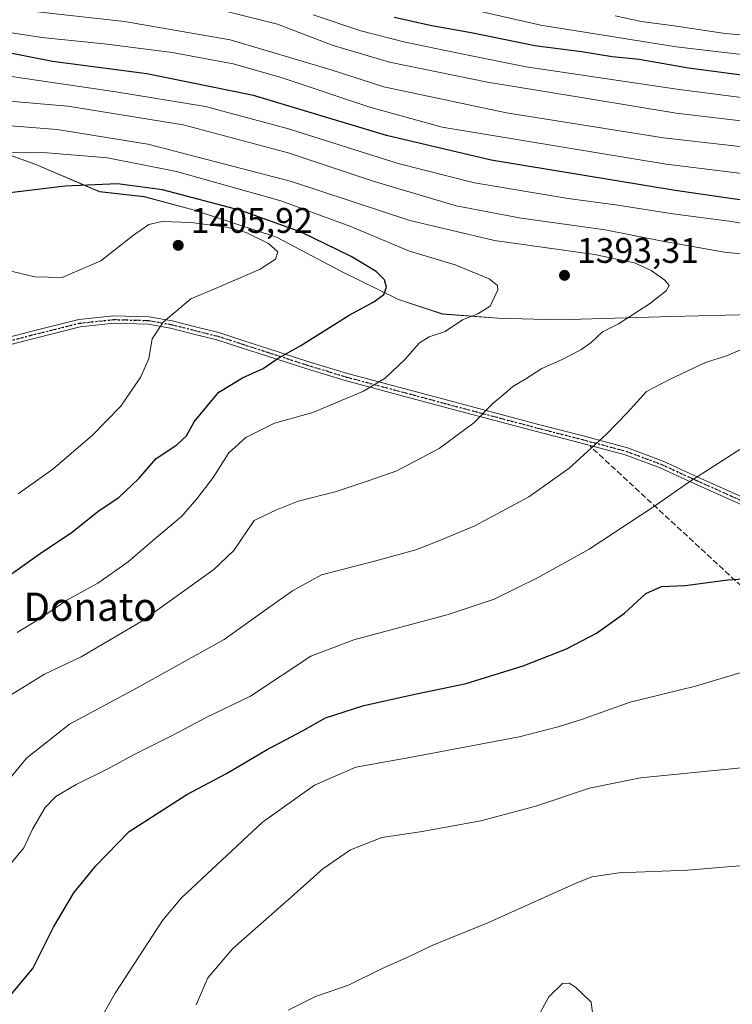
# Model space of a CAD drawing. Units: metres. Extents: x 583346 to 586800, y 4747444 to 4749800.
# Drawn here: x 583901 to 584102, y 4748496 to 4748774 of the extents above; entities that cross this region are included whole.
import ezdxf
from ezdxf.enums import TextEntityAlignment as Align

# ---------------------------------------------------------------- set-up
doc = ezdxf.new("R2010")
doc.units = ezdxf.units.M
doc.header["$MEASUREMENT"] = 0
for name, pattern in [('DGN Style 3', [2.307223, 1.648017, -0.659207]), ('DGN Style 4', [2.638475, 1.318413, -0.659207, 0.001648, -0.659207]), ('DGN Style 5', [1.153612, 0.494405, -0.659207])]:
    doc.linetypes.add(name, pattern=pattern)
for name, color, linetype, lineweight in [('Camino Cxs', 7, 'Continuous', 0), ('Camino eje', 30, 'DGN Style 4', 13), ('Curva de nivel maestra', 30, 'Continuous', 30), ('Curva de nivel normal', 30, 'Continuous', 0), ('Espacio natural protegido', 121, 'Continuous', 13), ('Espacio natural protegido CxS', 121, 'Continuous', 0), ('Municipio', 91, 'Continuous', 13), ('Municipio CxS', 4, 'Continuous', 0), ('Pastizal CxS', 92, 'Continuous', 0), ('Punto de cota en terreno', 7, 'Continuous', 0), ('Roquedo CxS', 135, 'Continuous', 0), ('Ruta', 7, 'DGN Style 5', 30), ('Rótulo de punto de cota en terreno', 7, 'Continuous', 0), ('Senda', 7, 'DGN Style 3', 0), ('Texto cartográfico', 7, 'Continuous', 0)]:
    doc.layers.add(name, color=color, linetype=linetype, lineweight=lineweight)
doc.styles.add('Style-Arial', font='txt')

# ---------------------------------------------------------------- blocks, each defined once
blk = doc.blocks.new('*U6')
at = {"layer": 'Roquedo CxS', "color": 135, "linetype": 'Continuous', "lineweight": 0}
blk.add_polyline3d([(584115.7487, 4748690.7083, 1387.0547), (584085.2285, 4748689.9691, 1389.2892), (584053.1987, 4748688.9995, 1392.9385), (584036.2285, 4748689.4801, 1394.9245), (584020.4889, 4748690.6703, 1397.0535), (584008.1291, 4748694.7503, 1399.4435), (583991.9593, 4748702.6707, 1402.5679), (583973.6395, 4748712.3609, 1402.7126), (583950.0997, 4748720.0815, 1401.4908), (583936.2397, 4748723.8115, 1400.8526), (583923.6699, 4748725.2017, 1400.0042), (583905.6101, 4748732.8721, 1395.8448), (583896.5611, 4748736.1377, 1394.024)], dxfattribs=at)
blk = doc.blocks.new('5PATER')
at = {"layer": 'Punto de cota en terreno', "linetype": 'Continuous', "lineweight": 0}
h = blk.add_hatch(color=51, dxfattribs=at)
edge = h.paths.add_edge_path()
edge.add_ellipse((0, 0), major_axis=(-0.11, -0.111), ratio=0.999422, start_angle=0, end_angle=360)

msp = doc.modelspace()

# ---------------------------------------------------------------- linework, layer by layer
at = {"layer": 'Camino Cxs', "color": 7, "linetype": 'Continuous', "lineweight": 0}
for points in [[(583890.1497, 4748682.0853, 1408.1616), (583903.8817, 4748685.6277, 1407.2256), (583917.7673, 4748689.0967, 1406.1249), (583927.6501, 4748690.1317, 1405.6912), (583937.6269, 4748689.8475, 1405.4004), (583944.1293, 4748688.6975, 1405.0434), (583950.7543, 4748687.0387, 1404.4745), (583957.3789, 4748685.3901, 1403.7133), (583964.4231, 4748683.1091, 1402.6035), (583971.4231, 4748680.8491, 1401.4094), (583982.5247, 4748677.2519, 1399.1588), (583993.6487, 4748673.8697, 1396.9964), (584021.2393, 4748666.4749, 1392.2268), (584047.6155, 4748659.4759, 1387.8475), (584060.2961, 4748656.2159, 1386.0653), (584072.8001, 4748652.8813, 1383.9614), (584082.8231, 4748649.1303, 1382.085), (584092.7025, 4748644.6069, 1380.3037), (584102.3777, 4748640.2889, 1378.9062), (584112.0645, 4748635.9705, 1377.9609)], [(583890.1497, 4748682.0853, 1408.1616), (583903.8817, 4748685.6277, 1407.2256), (583917.7673, 4748689.0967, 1406.1249), (583927.6501, 4748690.1317, 1405.6912), (583937.6269, 4748689.8475, 1405.4004), (583944.1293, 4748688.6975, 1405.0434), (583950.7543, 4748687.0387, 1404.4745), (583957.3789, 4748685.3901, 1403.7133), (583964.4231, 4748683.1091, 1402.6035), (583971.4231, 4748680.8491, 1401.4094), (583982.5247, 4748677.2519, 1399.1588), (583993.6487, 4748673.8697, 1396.9964), (584021.2393, 4748666.4749, 1392.2268), (584047.6155, 4748659.4759, 1387.8475), (584060.2961, 4748656.2159, 1386.0653), (584072.8001, 4748652.8813, 1383.9614), (584082.8231, 4748649.1303, 1382.085), (584092.7025, 4748644.6069, 1380.3037), (584102.3777, 4748640.2889, 1378.9062), (584112.0645, 4748635.9705, 1377.9609)], [(584111.2157, 4748634.0497, 1377.7444), (584101.5223, 4748638.3711, 1378.7041), (584091.8375, 4748642.6933, 1380.0659), (584082.0169, 4748647.1897, 1381.8776), (584072.1601, 4748650.8787, 1383.7725), (584059.7641, 4748654.1843, 1385.8243), (584047.0847, 4748657.4441, 1387.6572), (584020.7007, 4748664.4451, 1392.0471), (583993.0713, 4748671.8503, 1396.6754), (583981.8955, 4748675.2483, 1398.8502), (583970.7769, 4748678.8511, 1401.0474), (583963.7771, 4748681.1109, 1402.34), (583956.8011, 4748683.3699, 1403.5742), (583950.2457, 4748685.0013, 1404.3737), (583943.6909, 4748686.6425, 1404.9568), (583937.4131, 4748687.7527, 1405.3511), (583927.7299, 4748688.0285, 1405.762), (583918.1329, 4748687.0235, 1406.3059), (583904.3985, 4748683.5923, 1407.3822), (583890.5303, 4748680.0147, 1408.338)], [(584111.2157, 4748634.0497, 1377.7444), (584101.5223, 4748638.3711, 1378.7041), (584091.8375, 4748642.6933, 1380.0659), (584082.0169, 4748647.1897, 1381.8776), (584072.1601, 4748650.8787, 1383.7725), (584059.7641, 4748654.1843, 1385.8243), (584047.0847, 4748657.4441, 1387.6572), (584020.7007, 4748664.4451, 1392.0471), (583993.0713, 4748671.8503, 1396.6754), (583981.8955, 4748675.2483, 1398.8502), (583970.7769, 4748678.8511, 1401.0474), (583963.7771, 4748681.1109, 1402.34), (583956.8011, 4748683.3699, 1403.5742), (583950.2457, 4748685.0013, 1404.3737), (583943.6909, 4748686.6425, 1404.9568), (583937.4131, 4748687.7527, 1405.3511), (583927.7299, 4748688.0285, 1405.762), (583918.1329, 4748687.0235, 1406.3059), (583904.3985, 4748683.5923, 1407.3822), (583890.5303, 4748680.0147, 1408.338)]]:
    msp.add_polyline3d(points, dxfattribs=at)
at = {"layer": 'Camino eje', "color": 30, "linetype": 'DGN Style 4', "lineweight": 13}
msp.add_polyline3d([(583890.3401, 4748681.0501, 1408.2499), (583904.1401, 4748684.6101, 1407.3041), (583917.9501, 4748688.0601, 1406.2193), (583927.6901, 4748689.0801, 1405.7268), (583937.5201, 4748688.8001, 1405.3754), (583943.9101, 4748687.6701, 1404.9992), (583950.5001, 4748686.0201, 1404.4242), (583957.0901, 4748684.3801, 1403.6417), (583964.1001, 4748682.1101, 1402.4687), (583971.1001, 4748679.8501, 1401.2259), (583982.2101, 4748676.2501, 1399.005), (583993.3601, 4748672.8601, 1396.8414), (584020.9701, 4748665.4601, 1392.1372), (584047.3501, 4748658.4601, 1387.7506), (584060.0301, 4748655.2001, 1385.9438), (584072.4801, 4748651.8801, 1383.8682), (584082.4201, 4748648.1601, 1381.9744), (584092.2701, 4748643.6501, 1380.1826), (584101.9501, 4748639.3301, 1378.8063), (584111.6401, 4748635.0101, 1377.8531)], dxfattribs=at)
at = {"layer": 'Curva de nivel maestra', "color": 30, "linetype": 'Continuous', "lineweight": 30, "flags": 128}
for points, elevation in [([(584109.28, 4748757.5401), (584090.01, 4748760.0301), (584076.04, 4748762.4801), (584068.5, 4748763.2801), (584059.78, 4748764.6401), (584046.65, 4748766.3501), (584028.58, 4748770.0301), (584017.54, 4748771.9801), (584006.9, 4748774.3901)], 1350), ([(584124.05, 4748720.0301), (584086.27, 4748725.5601), (584034.24, 4748734.0601), (584004.67, 4748741.0201), (583967.15, 4748752.3401), (583937.02, 4748758.4701), (583910.38, 4748761.9301), (583881.17, 4748767.7001)], 1375), ([(583898.07, 4748616.8401), (583907.56, 4748623.5101), (583915.64, 4748628.8501), (583923.57, 4748635.1801), (583929.14, 4748638.8501), (583934.75, 4748644.1801), (583939.66, 4748649.8201), (583945.45, 4748653.6801), (583948.25, 4748656.2401), (583950.36, 4748660.2101), (583953.91, 4748664.5801), (583957.32, 4748668.5601), (583963.99, 4748672.6401), (583969.87, 4748675.2501), (583973.85, 4748677.9901), (583980.54, 4748681.7901), (583994.19, 4748690.3001), (584001.15, 4748694.1201), (584003.95, 4748696.1501), (584004.7, 4748698.1901), (584004.18, 4748700.2801), (584001.8, 4748702.6601), (583994.7, 4748706.9001), (583980.58, 4748713.7701), (583963.59, 4748719.8801), (583941.45, 4748725.7101), (583928.76, 4748727.3801), (583913.93, 4748726.7901), (583894.34, 4748724.4201)], 1400), ([(583898.1, 4748497.8601), (583904.83, 4748505.8201), (583910.67, 4748517.5501), (583916.38, 4748527.2101), (583922.58, 4748534.8701), (583932.01, 4748544.5801), (583948.34, 4748554.9801), (583959.52, 4748560.8901), (583970.99, 4748567.7401), (583981.13, 4748573.1001), (583987.51, 4748576.6001), (583998.34, 4748580.1601), (584013.17, 4748583.4201), (584027.24, 4748586.2901), (584043.32, 4748591.3501), (584055.59, 4748596.1401), (584064.07, 4748600.5201), (584071.92, 4748606.1801), (584077.96, 4748611.7201), (584082.43, 4748613.6801), (584089.12, 4748613.9701), (584101.14, 4748615.6201), (584109.75, 4748616.1501)], 1375)]:
    msp.add_lwpolyline(points, dxfattribs=dict(at, elevation=elevation))
at = {"layer": 'Curva de nivel normal', "color": 30, "linetype": 'Continuous', "lineweight": 0, "flags": 128}
for points, elevation in [([(584410.24, 4748669.06), (584395.75, 4748672.69), (584378.72, 4748678.46), (584361.54, 4748683.8), (584337.73, 4748692.66), (584312.44, 4748704.98), (584297.17, 4748713.32), (584287.28, 4748716.23), (584275.5, 4748719.39), (584260.43, 4748720.3), (584235.92, 4748723.21), (584222.64, 4748726.86), (584191.59, 4748737.88), (584172.32, 4748745.52), (584158.37, 4748752.11), (584138.94, 4748758.64), (584117.89, 4748762.39), (584086.55, 4748766.11), (584048.28, 4748772.21), (584012.58, 4748780.42)], 1345), ([(584108.68, 4748737.43), (584082.91, 4748740.42), (584038.65, 4748747.45), (584003.97, 4748754.84), (583989.09, 4748759.57), (583960.52, 4748768.05), (583930.7, 4748773.23), (583900.21, 4748776.6)], 1365), ([(584115.98, 4748743.9), (584086.58, 4748747.38), (584060.94, 4748751.64), (584033.2, 4748756.07), (584005.54, 4748761.8), (583989.38, 4748766.59), (583973.88, 4748772.44), (583958.13, 4748776.46)], 1360), ([(584117.28, 4748750.15), (584086.68, 4748754.1), (584044.16, 4748760.48), (584026.32, 4748764.01), (584009.99, 4748767.42), (583997.49, 4748770.64), (583983.99, 4748775.11)], 1355), ([(584409.46, 4748673.98), (584397.06, 4748677.16), (584379.07, 4748683.43), (584346.67, 4748693.79), (584334.5, 4748698.55), (584327.94, 4748702.26), (584318.29, 4748706.77), (584306.65, 4748712.85), (584295.2, 4748719.08), (584277.09, 4748724.35), (584264.58, 4748724.98), (584234.31, 4748728.36), (584206.1, 4748737.4), (584179.15, 4748748.82), (584154.97, 4748759.63), (584139.22, 4748765.1), (584122.56, 4748768), (584100.33, 4748769.87), (584085.32, 4748772.13), (584076.65, 4748773.27), (584069.35, 4748774.8)], 1340), ([(584114.28, 4748729.16), (584083.72, 4748732.93), (584064.31, 4748736.17), (584020.46, 4748743.45), (583999.99, 4748749.06), (583974.96, 4748757.46), (583961.35, 4748761.3), (583944.13, 4748764.5), (583924.99, 4748766.97), (583907.32, 4748768.69), (583888.32, 4748771.6)], 1370), ([(584125.74, 4748712.82), (584101.47, 4748716.86), (584085.59, 4748718.95), (584070.06, 4748721.42), (584055.99, 4748723.3), (584029.58, 4748727.71), (584007.99, 4748733.16), (583977.04, 4748742.9), (583953.55, 4748749.23), (583928.27, 4748753.39), (583889.7, 4748759.04)], 1380), ([(584116.54, 4748706.44), (584100.15, 4748708.09), (584082.7, 4748711.26), (584066.51, 4748714.42), (584042.71, 4748717.69), (584024.36, 4748721.17), (584000.97, 4748728.16), (583976.92, 4748736.18), (583947.3, 4748744.09), (583914.65, 4748749.38), (583892.67, 4748751.24)], 1385), ([(583898.51, 4748583.05), (583908.09, 4748588.99), (583918.42, 4748593.88), (583935.62, 4748603.9), (583955.91, 4748618.56), (583961.58, 4748623.9), (583967.32, 4748632.32), (583973.65, 4748635.41), (583979.71, 4748637.82), (583990.16, 4748640.41), (583999.53, 4748643.53), (584007.61, 4748646.33), (584019.62, 4748652.68), (584029.34, 4748659.92), (584034.83, 4748665.51), (584038.16, 4748668.18), (584040.41, 4748670.18), (584044.08, 4748672.39), (584048.61, 4748675.25), (584054.32, 4748677.77), (584059.65, 4748680.57), (584062.56, 4748682.64), (584065.7, 4748685.6), (584070.22, 4748687.85), (584079.01, 4748693.51), (584083.71, 4748697.23), (584084.56, 4748698.66), (584083.36, 4748700.22), (584079.46, 4748702.98), (584074.79, 4748705.12), (584063.48, 4748707.43), (584035.24, 4748711.41), (584011.34, 4748717.07), (583977.84, 4748728.05), (583937.3, 4748738.65), (583911.65, 4748742.75), (583885.32, 4748744.78)], 1390), ([(583900.4, 4748600.77), (583906.65, 4748604.58), (583914.44, 4748609.85), (583923.15, 4748614.64), (583931.7, 4748620.67), (583938.65, 4748626.64), (583946.83, 4748633.51), (583951.1, 4748638.51), (583955.75, 4748644.51), (583960.18, 4748651.43), (583964.97, 4748655.82), (583973.08, 4748659.8), (583983.91, 4748662.88), (583991.57, 4748666.02), (583998.19, 4748668.83), (584004.32, 4748672.53), (584009.99, 4748677.88), (584013.99, 4748682.47), (584016.8, 4748684.23), (584021.25, 4748685.7), (584026.2, 4748689.02), (584030.53, 4748690.67), (584033.97, 4748692.91), (584036.14, 4748697.51), (584036.07, 4748698.67), (584033.74, 4748700.63), (584024.15, 4748704.52), (584011.25, 4748708.44), (583994.39, 4748715.42), (583974.9, 4748722.57), (583945.38, 4748730.86), (583925.88, 4748734.78), (583908.84, 4748736.19), (583883.72, 4748736.62)], 1395), ([(583900.61, 4748639.91), (583910.49, 4748646.86), (583921.54, 4748656.39), (583929.68, 4748664.61), (583935.34, 4748672.93), (583937.55, 4748678.08), (583938.55, 4748683.62), (583941.65, 4748688.33), (583949.47, 4748694.9), (583957.08, 4748698.12), (583969.02, 4748703.33), (583973.33, 4748706.18), (583973.98, 4748708.2), (583971.4, 4748710.56), (583965.1, 4748713.63), (583959.62, 4748715.14), (583949.5, 4748716.47), (583941.31, 4748716.73), (583937.57, 4748715.95), (583933.22, 4748712.92), (583923.99, 4748705.68), (583913.12, 4748700.97), (583905.35, 4748701.17), (583897.48, 4748703.06)], 1405), ([(583897.8, 4748558.91), (583903.01, 4748565.22), (583915.16, 4748574.86), (583934.32, 4748585.12), (583958.86, 4748598.8), (583971.13, 4748607.54), (583978.19, 4748612.45), (583986.32, 4748617.02), (584001.32, 4748620.87), (584013.02, 4748624.04), (584019.47, 4748626.61), (584029.69, 4748630.88), (584044.87, 4748639.01), (584056.2, 4748647.05), (584066.88, 4748656.77), (584072.69, 4748662.76), (584078.18, 4748668.77), (584084.68, 4748672.14), (584094.78, 4748676.98), (584100.78, 4748678.83), (584106.69, 4748681.34)], 1385), ([(583896.85, 4748533.42), (583902.24, 4748539.92), (583904.72, 4748545.24), (583908.31, 4748551.31), (583911.26, 4748554.44), (583917.06, 4748557.86), (583925.8, 4748562.11), (583933.76, 4748566.52), (583944.49, 4748571.86), (583953.76, 4748576.73), (583966.3, 4748582.78), (583983.32, 4748594.02), (583995.45, 4748598.63), (584022.16, 4748605.8), (584035.11, 4748610.11), (584047.32, 4748616.15), (584061.99, 4748624.27), (584080.14, 4748636.23), (584090.12, 4748643.17), (584105.82, 4748653.26)], 1380), ([(583924.28, 4748492.19), (583928.1, 4748498.86), (583934.76, 4748509.19), (583941.42, 4748519.39), (583946.76, 4748525.86), (583969.68, 4748547.17), (583984.36, 4748557.63), (583996.01, 4748562.67), (584011.76, 4748565.51), (584042.16, 4748571.25), (584053.22, 4748574.06), (584059.8, 4748576.17), (584073.57, 4748581.04), (584091.97, 4748585.61), (584104.9, 4748589.43)], 1370), ([(583950.98, 4748495.59), (583954.23, 4748503.27), (583961.31, 4748511.48), (583977.78, 4748526.01), (583986.68, 4748534.04), (583994.51, 4748539.37), (584003.41, 4748542.84), (584014.18, 4748544.46), (584031.32, 4748547.54), (584046.86, 4748551.69), (584062.04, 4748556.76), (584076.44, 4748559.73), (584104.88, 4748562.51)], 1365), ([(583976.92, 4748494.1), (583984.69, 4748497.99), (583993.96, 4748501.17), (584003.48, 4748505.86), (584010.94, 4748509.19), (584017.81, 4748512.5), (584033.32, 4748518.8), (584057.78, 4748529.76), (584062.69, 4748531.7), (584070.39, 4748532.91), (584089.74, 4748533.61), (584105.6, 4748534.94)], 1360), ([(584047.68, 4748492.52), (584050.59, 4748497.86), (584054.41, 4748501.6), (584056.35, 4748501.75), (584058.07, 4748500.63), (584062.52, 4748496.39), (584063.93, 4748485.47)], 1355)]:
    msp.add_lwpolyline(points, dxfattribs=dict(at, elevation=elevation))
at = {"layer": 'Espacio natural protegido', "color": 121, "linetype": 'Continuous', "lineweight": 13, "flags": 128}
for points in [[(583874.0023, 4748741.2096), (583890.23, 4748738.3925), (583905.6083, 4748732.8445)], [(583905.6083, 4748732.8445), (583923.6708, 4748725.1691), (583936.2407, 4748723.7822), (583950.1042, 4748720.0533), (583973.6461, 4748712.3347), (583991.9631, 4748702.6352), (584008.1303, 4748694.7152), (584020.4884, 4748690.6371), (584036.23, 4748689.4474), (584053.199, 4748688.9704), (584085.2323, 4748689.9365), (584115.7515, 4748690.6824), (584153.8513, 4748692.409), (584166.816, 4748692.8302), (584186.8613, 4748692.0332), (584200.3103, 4748690.8281)]]:
    msp.add_lwpolyline(points, dxfattribs=at)
at = {"layer": 'Espacio natural protegido CxS', "color": 121, "linetype": 'Continuous', "lineweight": 0, "flags": 128}
msp.add_lwpolyline([(583890.23, 4748738.3925), (583905.6083, 4748732.8445), (583923.6708, 4748725.1691), (583936.2407, 4748723.7822), (583950.1042, 4748720.0533), (583973.6461, 4748712.3347), (583991.9631, 4748702.6352), (584008.1303, 4748694.7152), (584020.4884, 4748690.6371), (584036.23, 4748689.4474), (584053.199, 4748688.9704), (584085.2323, 4748689.9365), (584115.7515, 4748690.6824)], dxfattribs=at)
at = {"layer": 'Municipio', "color": 91, "linetype": 'Continuous', "lineweight": 13, "flags": 128}
for points in [[(583874.0023, 4748741.2096), (583890.228, 4748738.391), (583905.6083, 4748732.8445)], [(583874.0023, 4748741.2096), (583890.228, 4748738.391), (583905.6083, 4748732.8445)], [(583905.6083, 4748732.8445), (583923.6708, 4748725.1691), (583936.2407, 4748723.7822), (583950.1042, 4748720.0533), (583973.6461, 4748712.3347), (583991.9631, 4748702.6352), (584008.1303, 4748694.7152), (584020.4884, 4748690.6371), (584036.23, 4748689.4474), (584053.199, 4748688.9704), (584085.2323, 4748689.9365), (584115.7515, 4748690.6824), (584153.8513, 4748692.409), (584166.816, 4748692.8302), (584186.8613, 4748692.0332), (584200.3103, 4748690.8281)], [(583905.6083, 4748732.8445), (583923.6708, 4748725.1691), (583936.2407, 4748723.7822), (583950.1042, 4748720.0533), (583973.6461, 4748712.3347), (583991.9631, 4748702.6352), (584008.1303, 4748694.7152), (584020.4884, 4748690.6371), (584036.23, 4748689.4474), (584053.199, 4748688.9704), (584085.2323, 4748689.9365), (584115.7515, 4748690.6824), (584153.8513, 4748692.409), (584166.816, 4748692.8302), (584186.8613, 4748692.0332), (584200.3103, 4748690.8281)]]:
    msp.add_lwpolyline(points, dxfattribs=at)
at = {"layer": 'Municipio CxS', "color": 4, "linetype": 'Continuous', "lineweight": 0, "flags": 128}
for points in [[(583890.228, 4748738.391), (583905.6083, 4748732.8445), (583923.6708, 4748725.1691), (583936.2407, 4748723.7822), (583950.1042, 4748720.0533), (583973.6461, 4748712.3347), (583991.9631, 4748702.6352), (584008.1303, 4748694.7152), (584020.4884, 4748690.6371), (584036.23, 4748689.4474), (584053.199, 4748688.9704), (584085.2323, 4748689.9365), (584115.7515, 4748690.6824)], [(584115.7515, 4748690.6824), (584085.2323, 4748689.9365), (584053.199, 4748688.9704), (584036.23, 4748689.4474), (584020.4884, 4748690.6371), (584008.1303, 4748694.7152), (583991.9631, 4748702.6352), (583973.6461, 4748712.3347), (583950.1042, 4748720.0533), (583936.2407, 4748723.7822), (583923.6708, 4748725.1691), (583905.6083, 4748732.8445), (583890.228, 4748738.391)]]:
    msp.add_lwpolyline(points, dxfattribs=at)
at = {"layer": 'Pastizal CxS', "color": 92, "linetype": 'Continuous', "lineweight": 0}
msp.add_polyline3d([(583896.5611, 4748736.1377, 1394.024), (583905.6101, 4748732.8721, 1395.8448), (583923.6699, 4748725.2017, 1400.0042), (583936.2397, 4748723.8115, 1400.8526), (583950.0997, 4748720.0815, 1401.4908), (583973.6395, 4748712.3609, 1402.7126), (583991.9593, 4748702.6707, 1402.5679), (584008.1291, 4748694.7503, 1399.4435), (584020.4889, 4748690.6703, 1397.0535), (584036.2285, 4748689.4801, 1394.9245), (584053.1987, 4748688.9995, 1392.9385), (584085.2285, 4748689.9691, 1389.2892), (584115.7487, 4748690.7083, 1387.0547)], dxfattribs=at)
msp.add_polyline3d([(583896.5611, 4748736.1377, 1394.024), (583905.6101, 4748732.8721, 1395.8448), (583923.6699, 4748725.2017, 1400.0042), (583936.2397, 4748723.8115, 1400.8526), (583950.0997, 4748720.0815, 1401.4908), (583973.6395, 4748712.3609, 1402.7126), (583991.9593, 4748702.6707, 1402.5679), (584008.1291, 4748694.7503, 1399.4435), (584020.4889, 4748690.6703, 1397.0535), (584036.2285, 4748689.4801, 1394.9245), (584053.1987, 4748688.9995, 1392.9385), (584085.2285, 4748689.9691, 1389.2892), (584115.7487, 4748690.7083, 1387.0547)], dxfattribs=at)
at = {"layer": 'Roquedo CxS', "color": 135, "linetype": 'Continuous', "lineweight": 0}
msp.add_polyline3d([(583896.5611, 4748736.1377, 1394.024), (583905.6101, 4748732.8721, 1395.8448), (583923.6699, 4748725.2017, 1400.0042), (583936.2397, 4748723.8115, 1400.8526), (583950.0997, 4748720.0815, 1401.4908), (583973.6395, 4748712.3609, 1402.7126), (583991.9593, 4748702.6707, 1402.5679), (584008.1291, 4748694.7503, 1399.4435), (584020.4889, 4748690.6703, 1397.0535), (584036.2285, 4748689.4801, 1394.9245), (584053.1987, 4748688.9995, 1392.9385), (584085.2285, 4748689.9691, 1389.2892), (584115.7487, 4748690.7083, 1387.0547)], dxfattribs=at)
at = {"layer": 'Ruta', "color": 7, "linetype": 'DGN Style 5', "lineweight": 30}
msp.add_polyline3d([(583890.3401, 4748681.0501, 1408.2499), (583904.1401, 4748684.6101, 1407.3041), (583917.9501, 4748688.0601, 1406.2193), (583927.6901, 4748689.0801, 1405.7268), (583937.5201, 4748688.8001, 1405.3754), (583943.9101, 4748687.6701, 1404.9992), (583950.5001, 4748686.0201, 1404.4242), (583957.0901, 4748684.3801, 1403.6417), (583964.1001, 4748682.1101, 1402.4687), (583971.1001, 4748679.8501, 1401.2259), (583982.2101, 4748676.2501, 1399.005), (583993.3601, 4748672.8601, 1396.8414), (584020.9701, 4748665.4601, 1392.1372), (584047.3501, 4748658.4601, 1387.7506), (584060.0301, 4748655.2001, 1385.9438), (584072.4801, 4748651.8801, 1383.8682), (584082.4201, 4748648.1601, 1381.9744), (584092.2701, 4748643.6501, 1380.1826), (584101.9501, 4748639.3301, 1378.8063), (584111.6401, 4748635.0101, 1377.8531)], dxfattribs=at)
at = {"layer": 'Senda', "color": 7, "linetype": 'DGN Style 3', "lineweight": 0}
msp.add_polyline3d([(584304.8957, 4748457.2321, 1344.8045), (584255.4151, 4748496.0421, 1350.8877), (584225.6213, 4748525.0049, 1354.4537), (584204.2249, 4748545.8047, 1357.332), (584176.0093, 4748562.7805, 1362.543), (584130.3379, 4748590.2585, 1370.047), (584062.2847, 4748653.3101, 1385.3845)], dxfattribs=at)

# ---------------------------------------------------------------- block references
at = {"layer": 'Punto de cota en terreno', "color": 7, "linetype": 'Continuous', "lineweight": 0, "xscale": 10, "yscale": 10, "zscale": 10}
for p in [(583945.87, 4748710.04, 1405.92), (584054.99, 4748701.57, 1393.31)]:
    msp.add_blockref('5PATER', p, dxfattribs=at)
at = {"layer": 'Roquedo CxS', "color": 135, "linetype": 'Continuous', "lineweight": 0}
msp.add_blockref('*U6', (0, 0), dxfattribs=at)

# ---------------------------------------------------------------- texts
at = {"layer": 'Rótulo de punto de cota en terreno', "color": 7, "linetype": 'Continuous', "lineweight": 0, "style": 'Style-Arial'}
for s, p in [('1405,92', (583949.3978, 4748713.5678)), ('1393,31', (584058.5178, 4748705.0978))]:
    msp.add_text(s, height=7, dxfattribs=at).set_placement(p)
at = {"layer": 'Texto cartográfico', "color": 7, "linetype": 'Continuous', "lineweight": 0, "style": 'Style-Arial'}
msp.add_text('Cuesta de San Donato', height=8, dxfattribs=at).set_placement((583883.753, 4748607.9901), align=Align.MIDDLE_CENTER)

doc.saveas('drawing.dxf')
